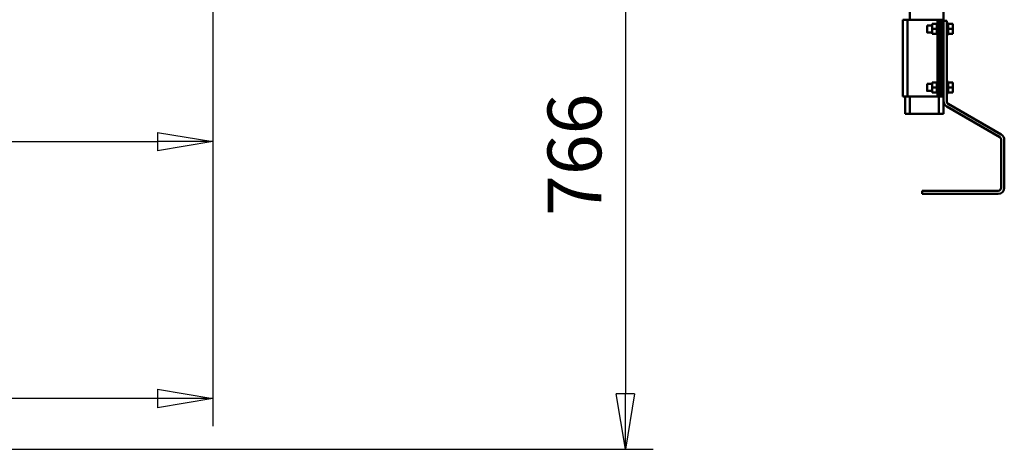
# Model space of a CAD drawing. Units: millimetres. Extents: x 0 to 11880, y 0 to 8400.
# Drawn here: x 4789 to 6070, y 5435 to 5993 of the extents above; entities that cross this region are included whole.
import ezdxf

# ---------------------------------------------------------------- set-up
doc = ezdxf.new("R2010")
doc.units = ezdxf.units.MM
doc.header["$MEASUREMENT"] = 0
doc.layers.add('(1) Shape lines', color=7, linetype='Continuous', lineweight=35)
doc.layers.add('(6) Dimensions', color=7, linetype='Continuous', lineweight=35)
doc.styles.add('Arial', font='ARIAL.TTF')
doc.dimstyles.new('Vertex Style', dxfattribs={"dimscale": 20, "dimtxt": 0.18, "dimasz": 3.6, "dimexe": 1.8, "dimexo": 0.0625, "dimgap": 1.7, "dimtad": 1, "dimdec": 1, "dimdsep": 46, "dimtxsty": 'Arial', "dimblk1": 'CLOSED', "dimblk2": 'CLOSED', "dimsah": 1, "dimcen": 0.09, "dimdle": 1.8, "dimclrd": 9, "dimclre": 9, "dimadec": 1, "dimazin": 2, "dimtfac": 0.65, "dimtdec": 4, "dimtmove": 0, "dimatfit": 3, "dimfxl": 0, "dimtolj": 1, "dimtzin": 0, "dimlwd": 25, "dimlwe": 25, "dimarcsym": 0})

# ---------------------------------------------------------------- blocks, each defined once
blk = doc.blocks.new('_Closed')
at = {"color": 0, "linetype": 'ByBlock', "lineweight": -2}
for p, q in [((-1, 0.166667), (0, 0)), ((-1, 0.166667), (-1, -0.166667)), ((0, 0), (-1, -0.166667)), ((0, 0), (-1, 0))]:
    blk.add_line(p, q, dxfattribs=at)
blk = doc.blocks.new('*D31')
at = {"layer": '(6) Dimensions', "color": 9, "lineweight": 25}
for p, q in [((5137, 6200.5), (5613, 6200.5)), ((5577, 6128.5), (5577, 5506.5)), ((3779, 5434.5), (5613, 5434.5))]:
    blk.add_line(p, q, dxfattribs=at)
at = {"layer": 'Defpoints', "color": 0}
for p in [(5077, 6200.5), (3719, 5434.5), (5577, 5434.5)]:
    blk.add_point(p, dxfattribs=at)
at = {"layer": '(6) Dimensions', "color": 9, "lineweight": 25, "xscale": 72, "yscale": 72, "zscale": 72}
for p, rotation in [((5577, 6200.5), 90), ((5577, 5434.5), 270)]:
    blk.add_blockref('_Closed', p, dxfattribs=dict(at, rotation=rotation))
at = {"layer": '(6) Dimensions', "color": 0, "lineweight": 35, "insert": (5510.64, 5817.5), "char_height": 70, "attachment_point": 5, "rotation": 90, "style": 'Arial'}
blk.add_mtext('\\A1;766', dxfattribs=at)
blk = doc.blocks.new('*D41')
at = {"layer": '(6) Dimensions', "color": 9, "lineweight": 25}
for p, q in [((5040, 6240.5), (5040, 5798.5)), ((3719, 5494.5), (3719, 5870.5)), ((3791, 5834.5), (4968, 5834.5))]:
    blk.add_line(p, q, dxfattribs=at)
at = {"layer": 'Defpoints', "color": 0}
for p in [(5040, 6300.5), (5040, 5834.5), (3719, 5434.5)]:
    blk.add_point(p, dxfattribs=at)
at = {"layer": '(6) Dimensions', "color": 9, "lineweight": 25, "xscale": 72, "yscale": 72, "zscale": 72, "rotation": 180}
blk.add_blockref('_Closed', (3719, 5834.5), dxfattribs=at)
at = {"layer": '(6) Dimensions', "color": 9, "lineweight": 25, "xscale": 72, "yscale": 72, "zscale": 72}
blk.add_blockref('_Closed', (5040, 5834.5), dxfattribs=at)
at = {"layer": '(6) Dimensions', "color": 0, "lineweight": 35, "insert": (4379.5, 5900.86), "char_height": 70, "attachment_point": 5, "style": 'Arial'}
blk.add_mtext('\\A1;1321', dxfattribs=at)
blk = doc.blocks.new('*D43')
at = {"layer": '(6) Dimensions', "color": 9, "lineweight": 25}
for p, q in [((1490, 6240.5), (1490, 5464.5)), ((5040, 6240.5), (5040, 5464.5)), ((4968, 5500.5), (1562, 5500.5))]:
    blk.add_line(p, q, dxfattribs=at)
at = {"layer": 'Defpoints', "color": 0}
for p in [(1490, 6300.5), (5040, 6300.5), (1490, 5500.5)]:
    blk.add_point(p, dxfattribs=at)
at = {"layer": '(6) Dimensions', "color": 9, "lineweight": 25, "xscale": 72, "yscale": 72, "zscale": 72, "rotation": 180}
blk.add_blockref('_Closed', (1490, 5500.5), dxfattribs=at)
at = {"layer": '(6) Dimensions', "color": 9, "lineweight": 25, "xscale": 72, "yscale": 72, "zscale": 72}
blk.add_blockref('_Closed', (5040, 5500.5), dxfattribs=at)
at = {"layer": '(6) Dimensions', "color": 0, "lineweight": 35, "insert": (3265, 5566.86), "char_height": 70, "attachment_point": 5, "style": 'Arial'}
blk.add_mtext('\\A1;3550', dxfattribs=at)
blk = doc.blocks.new('Crane_3D_2_c73d1edc-f287-4f8a-aed5-0c755971af30')
at = {"layer": '(1) Shape lines', "color": 7, "linetype": 'Continuous', "lineweight": 50, "ltscale": 60}
for p, q in [((4457, -207), (4457, 60.5)), ((4501, -208.5), (4501, 60.5)), ((4448, -207), (4448, -207)), ((4454, -207), (4448, -207)), ((4448, -207), (4448, -307)), ((4493, -207), (4454, -207)), ((4454, -307), (4454, -207)), ((4479.5, -214.5), (4486, -214.5)), ((4486, -219), (4486, -212.5)), ((4492, -212.5), (4486, -212.5)), ((4492, -211.5), (4494, -211.5)), ((4492, -212.5), (4492, -211.6)), ((4492, -211.6), (4492, -212.5)), ((4492, -212.5), (4492, -212.5)), ((4492, -219), (4492, -212.5)), ((4492, -212.5), (4492, -212.5)), ((4493, -207), (4493, -207)), ((4496, -207), (4493, -207)), ((4493, -207), (4493, -211.6)), ((4494, -214.5), (4496, -214.5)), ((4499, -207), (4496, -207)), ((4496, -307), (4496, -207)), ((4499, -307), (4499, -207)), ((4499, -214.5), (4501, -214.5)), ((4501, -313), (4501, -208.5)), ((4501, -208.5), (4505, -208.5)), ((4505, -208.5), (4505, -219)), ((4505, -211.5), (4507, -211.5)), ((4505, -211.5), (4507, -211.5)), ((4507, -212.5), (4507, -211.6)), ((4507, -211.6), (4507, -211.6)), ((4507, -211.6), (4507, -211.6)), ((4507, -211.6), (4507, -211.6)), ((4507, -219), (4507, -212.5)), ((4507, -212.5), (4507, -212.5)), ((4507, -212.5), (4513, -212.5)), ((4507, -212.5), (4507, -212.5)), ((4513, -219), (4513, -212.5)), ((4486, -223.5), (4479.5, -223.5)), ((4492, -219), (4486, -219)), ((4486, -225.5), (4486, -219)), ((4492, -225.5), (4486, -225.5)), ((4492, -225.5), (4492, -219)), ((4492, -219), (4492, -219)), ((4492, -219), (4492, -219)), ((4492, -219), (4492, -219)), ((4492, -225.5), (4492, -225.5)), ((4492, -225.5), (4492, -226.4)), ((4492, -226.4), (4492, -225.5)), ((4492, -225.5), (4492, -225.5)), ((4494, -226.5), (4492, -226.5)), ((4493, -226.4), (4493, -287.6)), ((4496, -223.5), (4494, -223.5)), ((4501, -223.5), (4499, -223.5)), ((4505, -219), (4505, -295)), ((4507, -226.5), (4505, -226.5)), ((4507, -226.5), (4505, -226.5)), ((4507, -225.5), (4507, -219)), ((4507, -219), (4507, -219)), ((4507, -219), (4507, -219)), ((4507, -219), (4513, -219)), ((4507, -219), (4507, -219)), ((4507, -226.4), (4507, -225.5)), ((4507, -225.5), (4507, -225.5)), ((4507, -225.5), (4507, -225.5)), ((4507, -225.5), (4513, -225.5)), ((4513, -225.5), (4513, -219)), ((4479.5, -290.5), (4486, -290.5)), ((4486, -295), (4486, -288.5)), ((4492, -288.5), (4486, -288.5)), ((4492, -287.5), (4494, -287.5)), ((4492, -288.5), (4492, -287.6)), ((4492, -287.6), (4492, -288.5)), ((4492, -295), (4492, -288.5)), ((4492, -288.5), (4492, -288.5)), ((4492, -288.5), (4492, -288.5)), ((4494, -290.5), (4496, -290.5)), ((4499, -290.5), (4501, -290.5)), ((4505, -287.5), (4507, -287.5)), ((4505, -287.5), (4507, -287.5)), ((4507, -288.5), (4507, -287.6)), ((4507, -287.6), (4507, -287.6)), ((4507, -287.6), (4507, -287.6)), ((4507, -287.6), (4507, -287.6)), ((4507, -288.5), (4507, -288.5)), ((4507, -295), (4507, -288.5)), ((4507, -288.5), (4513, -288.5)), ((4507, -288.5), (4507, -288.5)), ((4513, -295), (4513, -288.5)), ((4451, -307), (4448, -307)), ((4448, -307), (4454, -307)), ((4451, -307), (4451, -307)), ((4454, -307), (4451, -307)), ((4451, -329.5), (4451, -307)), ((4493, -307), (4454, -307)), ((4457, -329.5), (4457, -307)), ((4486, -299.5), (4479.5, -299.5)), ((4492, -295), (4486, -295)), ((4486, -301.5), (4486, -295)), ((4492, -301.5), (4486, -301.5)), ((4492, -295), (4492, -295)), ((4492, -301.5), (4492, -295)), ((4492, -295), (4492, -295)), ((4492, -295), (4492, -295)), ((4492, -301.5), (4492, -302.4)), ((4492, -302.4), (4492, -301.5)), ((4492, -301.5), (4492, -301.5)), ((4492, -301.5), (4492, -301.5)), ((4494, -302.5), (4492, -302.5)), ((4493, -302.4), (4493, -307)), ((4496, -307), (4493, -307)), ((4493, -307), (4496, -307)), ((4496, -299.5), (4494, -299.5)), ((4495, -307), (4495, -307)), ((4495, -329.5), (4495, -307)), ((4499, -307), (4496, -307)), ((4501, -299.5), (4499, -299.5)), ((4505, -295), (4505, -313)), ((4507, -302.5), (4505, -302.5)), ((4507, -302.5), (4505, -302.5)), ((4507, -295), (4507, -295)), ((4507, -301.5), (4507, -295)), ((4507, -295), (4513, -295)), ((4507, -295), (4507, -295)), ((4507, -295), (4507, -295)), ((4507, -302.4), (4507, -301.5)), ((4507, -301.5), (4507, -301.5)), ((4507, -301.5), (4513, -301.5)), ((4507, -301.5), (4507, -301.5)), ((4513, -301.5), (4513, -295)), ((4501, -329.5), (4501, -313)), ((4574, -359.8), (4505, -320)), ((4507, -316.5), (4576, -356.3)), ((4451, -329.5), (4457, -329.5)), ((4457, -329.5), (4451, -329.5)), ((4455, -329.5), (4457, -329.5)), ((4457, -329.5), (4455, -329.5)), ((4495, -329.5), (4457, -329.5)), ((4501, -329.5), (4495, -329.5)), ((4497, -329.5), (4495, -329.5)), ((4501, -329.5), (4495, -329.5)), ((4497, -329.5), (4495, -329.5)), ((4576, -425.5), (4576, -363.3)), ((4580, -363.3), (4580, -425.5)), ((4473, -429.5), (4572, -429.5)), ((4473, -433.5), (4473, -429.5)), ((4572, -433.5), (4473, -433.5))]:
    blk.add_line(p, q, dxfattribs=at)
for points in [[(4479.5, -214.5), (4479.5, -223.5), (4479.5, -223.5)], [(4494, -226.5), (4494, -226.5), (4494, -211.5)], [(4479.5, -290.5), (4479.5, -299.5), (4479.5, -299.5)], [(4494, -302.5), (4494, -302.5), (4494, -287.5)]]:
    blk.add_lwpolyline(points, dxfattribs=at)
for centre, radius, start, end in [((4509, -313), 8, 180, 240), ((4509, -313), 4, 180, 240), ((4572, -363.3), 8, 0, 60), ((4572, -363.3), 4, 0, 60), ((4572, -425.5), 8, 270, 0), ((4572, -425.5), 4, 270, 0)]:
    blk.add_arc(centre, radius, start, end, dxfattribs=at)

msp = doc.modelspace()

# ---------------------------------------------------------------- block references
at = {"color": 7, "linetype": 'ByBlock'}
msp.add_blockref('Crane_3D_2_c73d1edc-f287-4f8a-aed5-0c755971af30', (1490, 6200), dxfattribs=at)

# ---------------------------------------------------------------- dimensions: what is measured, and where the dimension line sits
at = {"layer": '(6) Dimensions', "color": 7, "lineweight": 35}
for base, p1, p2, picture, middle in [((1490, 5500.5), (5040, 6300.5), (1490, 6300.5), '*D43', (3265, 5500.5)), ((5040, 5834.5), (3719, 5434.5), (5040, 6300.5), '*D41', (4379.5, 5834.5))]:
    dim = msp.add_linear_dim(base=base, p1=p1, p2=p2, dimstyle='Vertex Style', override={"dimtxt": 3.5, "dimexo": 3, "dimgap": 1.53125, "dimdec": 0, "dimtxsty": 'Arial', "dimcen": 0}, dxfattribs=at)
    dim.commit()
    dim.dimension.update_dxf_attribs({"geometry": picture, "text_midpoint": middle, "dimtype": 160})
dim = msp.add_linear_dim(base=(5577, 5434.5), p1=(5077, 6200.5), p2=(3719, 5434.5), angle=90, dimstyle='Vertex Style', override={"dimtxt": 3.5, "dimexo": 3, "dimgap": 1.53125, "dimdec": 0, "dimtxsty": 'Arial', "dimcen": 0}, dxfattribs=at)
dim.commit()
dim.dimension.update_dxf_attribs({"geometry": '*D31', "text_midpoint": (5577, 5817.5), "dimtype": 160})

doc.saveas('drawing.dxf')
